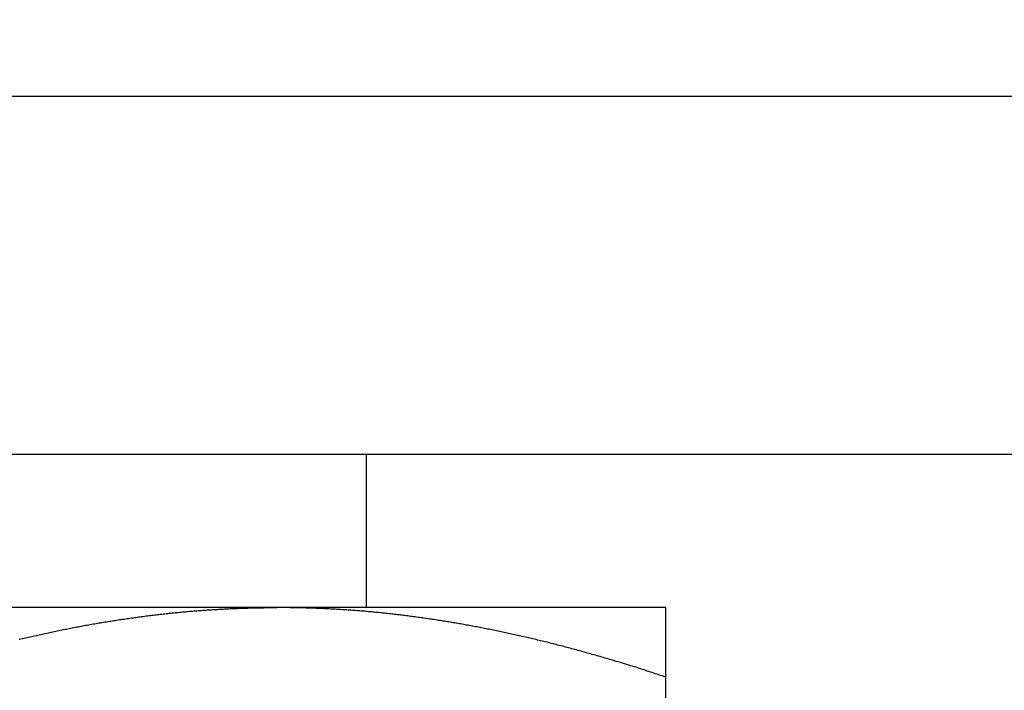
# Model space of a CAD drawing. Units: inches. Extents: x 16 to 530, y -215 to 527.
# Drawn here: x 399 to 400, y 353 to 353 of the extents above; entities that cross this region are included whole.
import ezdxf

# ---------------------------------------------------------------- set-up
doc = ezdxf.new("R2010")
doc.units = ezdxf.units.IN
doc.header["$LTSCALE"] = 0.5
doc.header["$MEASUREMENT"] = 0
doc.linetypes.add('phl_thick', pattern=[0])
doc.layers.add('RD-HARDWARE', color=1, linetype='Continuous')

# ---------------------------------------------------------------- blocks, each defined once
blk = doc.blocks.new('norm.wheel2')
at = {"layer": 'RD-HARDWARE'}
for p, q in [((390.6213, 361.45853), (392.01342, 361.45853)), ((391.15988, 361.40813), (391.15988, 361.45853)), ((391.06145, 361.40813), (391.57326, 361.40813)), ((391.06145, 361.40813), (391.06145, 361.40813)), ((391.06145, 361.40813), (391.06145, 361.40813)), ((391.06145, 361.40813), (391.06145, 361.40813)), ((391.06145, 361.40812), (391.06145, 361.40813)), ((391.06145, 361.40812), (391.06145, 361.40812)), ((391.06145, 361.40812), (391.06145, 361.40812)), ((391.06145, 361.40811), (391.06145, 361.40812)), ((391.06145, 361.4081), (391.06145, 361.40811)), ((391.06145, 361.4081), (391.06145, 361.4081)), ((391.06145, 361.40809), (391.06145, 361.4081)), ((391.06145, 361.40808), (391.06145, 361.40809)), ((391.06145, 361.40807), (391.06145, 361.40808)), ((391.06145, 361.40806), (391.06145, 361.40807)), ((391.06145, 361.40805), (391.06145, 361.40806)), ((391.06145, 361.40804), (391.06145, 361.40805)), ((391.06145, 361.40803), (391.06145, 361.40804)), ((391.06145, 361.40802), (391.06145, 361.40803)), ((391.06145, 361.40801), (391.06145, 361.40802)), ((391.06145, 361.40799), (391.06145, 361.40801)), ((391.06145, 361.40798), (391.06145, 361.40799)), ((391.06145, 361.40797), (391.06145, 361.40798)), ((391.06145, 361.40795), (391.06145, 361.40797)), ((391.06145, 361.40793), (391.06145, 361.40795)), ((391.06145, 361.40792), (391.06145, 361.40793)), ((391.06145, 361.4079), (391.06145, 361.40792)), ((391.06145, 361.40788), (391.06145, 361.4079)), ((391.06145, 361.40786), (391.06145, 361.40788)), ((391.06145, 361.40784), (391.06145, 361.40786)), ((391.06145, 361.40782), (391.06145, 361.40784)), ((391.06145, 361.4078), (391.06145, 361.40782)), ((391.06145, 361.40778), (391.06145, 361.4078)), ((391.06145, 361.40776), (391.06145, 361.40778)), ((391.06145, 361.40773), (391.06145, 361.40776)), ((391.06145, 361.40771), (391.06145, 361.40773)), ((391.06145, 361.40769), (391.06145, 361.40771)), ((391.06145, 361.40766), (391.06145, 361.40769)), ((391.06145, 361.40764), (391.06145, 361.40766)), ((391.06145, 361.40761), (391.06145, 361.40764)), ((391.06145, 361.40758), (391.06145, 361.40761)), ((391.06145, 361.40755), (391.06145, 361.40758)), ((391.06145, 361.40753), (391.06145, 361.40755)), ((391.06145, 361.4075), (391.06145, 361.40753)), ((391.06145, 361.40747), (391.06145, 361.4075)), ((391.06145, 361.40744), (391.06145, 361.40747)), ((391.06145, 361.40741), (391.06145, 361.40744)), ((391.06145, 361.40737), (391.06145, 361.40741)), ((391.06145, 361.40734), (391.06145, 361.40737)), ((391.06145, 361.40731), (391.06145, 361.40734)), ((391.06145, 361.40727), (391.06145, 361.40731)), ((391.06145, 361.40724), (391.06145, 361.40727)), ((391.06145, 361.4072), (391.06145, 361.40724)), ((391.06145, 361.40717), (391.06145, 361.4072)), ((391.06145, 361.40713), (391.06145, 361.40717)), ((391.06145, 361.40709), (391.06145, 361.40713)), ((391.06145, 361.40706), (391.06145, 361.40709)), ((391.06145, 361.40702), (391.06145, 361.40706)), ((391.06145, 361.40698), (391.06145, 361.40702)), ((391.06145, 361.40694), (391.06145, 361.40698)), ((391.06145, 361.4069), (391.06145, 361.40694)), ((391.06145, 361.40686), (391.06145, 361.4069)), ((391.06145, 361.40682), (391.06145, 361.40686)), ((391.06145, 361.40677), (391.06145, 361.40682)), ((391.06145, 361.40673), (391.06145, 361.40677)), ((391.06145, 361.40669), (391.06145, 361.40673)), ((391.06145, 361.40664), (391.06145, 361.40669)), ((391.06145, 361.4066), (391.06145, 361.40664)), ((391.06145, 361.40655), (391.06145, 361.4066)), ((391.06145, 361.4065), (391.06145, 361.40655)), ((391.06145, 361.40646), (391.06145, 361.4065)), ((391.06145, 361.40641), (391.06145, 361.40646)), ((391.06145, 361.40636), (391.06145, 361.40641)), ((391.06145, 361.40631), (391.06145, 361.40636)), ((391.06145, 361.40626), (391.06145, 361.40631)), ((391.06145, 361.40621), (391.06145, 361.40626)), ((391.06145, 361.40616), (391.06145, 361.40621)), ((391.06145, 361.40611), (391.06145, 361.40616)), ((391.06145, 361.40605), (391.06145, 361.40611)), ((391.06145, 361.406), (391.06145, 361.40605)), ((391.06145, 361.40595), (391.06145, 361.406)), ((391.06145, 361.40589), (391.06145, 361.40595)), ((391.06145, 361.40584), (391.06145, 361.40589)), ((391.06145, 361.40578), (391.06145, 361.40584)), ((391.06145, 361.40572), (391.06145, 361.40578)), ((391.06145, 361.40567), (391.06145, 361.40572)), ((391.14873, 361.40567), (391.14921, 361.40572)), ((391.14921, 361.40572), (391.14969, 361.40578)), ((391.14969, 361.40578), (391.15017, 361.40584)), ((391.15017, 361.40584), (391.15065, 361.40589)), ((391.15065, 361.40589), (391.15113, 361.40595)), ((391.15113, 361.40595), (391.15161, 361.406)), ((391.15161, 361.406), (391.15209, 361.40605)), ((391.15209, 361.40605), (391.15257, 361.40611)), ((391.15257, 361.40611), (391.15305, 361.40616)), ((391.15305, 361.40616), (391.15353, 361.40621)), ((391.15353, 361.40621), (391.15401, 361.40626)), ((391.15401, 361.40626), (391.15449, 361.40631)), ((391.15449, 361.40631), (391.15496, 361.40636)), ((391.15496, 361.40636), (391.15544, 361.40641)), ((391.15544, 361.40641), (391.15592, 361.40646)), ((391.15592, 361.40646), (391.1564, 361.4065)), ((391.1564, 361.4065), (391.15688, 361.40655)), ((391.15688, 361.40655), (391.15736, 361.4066)), ((391.15736, 361.4066), (391.15783, 361.40664)), ((391.15783, 361.40664), (391.15831, 361.40669)), ((391.15831, 361.40669), (391.15879, 361.40673)), ((391.15879, 361.40673), (391.15927, 361.40677)), ((391.15927, 361.40677), (391.15975, 361.40682)), ((391.15975, 361.40682), (391.16022, 361.40686)), ((391.16022, 361.40686), (391.1607, 361.4069)), ((391.1607, 361.4069), (391.16118, 361.40694)), ((391.16118, 361.40694), (391.16166, 361.40698)), ((391.16166, 361.40698), (391.16214, 361.40702)), ((391.16214, 361.40702), (391.16261, 361.40706)), ((391.16261, 361.40706), (391.16309, 361.40709)), ((391.16309, 361.40709), (391.16357, 361.40713)), ((391.16357, 361.40713), (391.16405, 361.40717)), ((391.16405, 361.40717), (391.16452, 361.4072)), ((391.16452, 361.4072), (391.165, 361.40724)), ((391.165, 361.40724), (391.16548, 361.40727)), ((391.16548, 361.40727), (391.16596, 361.40731)), ((391.16596, 361.40731), (391.16643, 361.40734)), ((391.16643, 361.40734), (391.16691, 361.40737)), ((391.16691, 361.40737), (391.16739, 361.40741)), ((391.16739, 361.40741), (391.16787, 361.40744)), ((391.16787, 361.40744), (391.16834, 361.40747)), ((391.16834, 361.40747), (391.16882, 361.4075)), ((391.16882, 361.4075), (391.1693, 361.40753)), ((391.1693, 361.40753), (391.16978, 361.40755)), ((391.16978, 361.40755), (391.17025, 361.40758)), ((391.17025, 361.40758), (391.17073, 361.40761)), ((391.17073, 361.40761), (391.17121, 361.40764)), ((391.17121, 361.40764), (391.17169, 361.40766)), ((391.17169, 361.40766), (391.17216, 361.40769)), ((391.17216, 361.40769), (391.17264, 361.40771)), ((391.17264, 361.40771), (391.17312, 361.40773)), ((391.17312, 361.40773), (391.1736, 361.40776)), ((391.1736, 361.40776), (391.17408, 361.40778)), ((391.17408, 361.40778), (391.17455, 361.4078)), ((391.17455, 361.4078), (391.17503, 361.40782)), ((391.17503, 361.40782), (391.17551, 361.40784)), ((391.17551, 361.40784), (391.17599, 361.40786)), ((391.17599, 361.40786), (391.17647, 361.40788)), ((391.17647, 361.40788), (391.17694, 361.4079)), ((391.17694, 361.4079), (391.17742, 361.40792)), ((391.17742, 361.40792), (391.1779, 361.40793)), ((391.1779, 361.40793), (391.17838, 361.40795)), ((391.17838, 361.40795), (391.17886, 361.40797)), ((391.17886, 361.40797), (391.17933, 361.40798)), ((391.17933, 361.40798), (391.17981, 361.40799)), ((391.17981, 361.40799), (391.18029, 361.40801)), ((391.18029, 361.40801), (391.18077, 361.40802)), ((391.18077, 361.40802), (391.18125, 361.40803)), ((391.18125, 361.40803), (391.18173, 361.40804)), ((391.18173, 361.40804), (391.18221, 361.40805)), ((391.18221, 361.40805), (391.18269, 361.40806)), ((391.18269, 361.40806), (391.18317, 361.40807)), ((391.18317, 361.40807), (391.18364, 361.40808)), ((391.18364, 361.40808), (391.18412, 361.40809)), ((391.18412, 361.40809), (391.1846, 361.4081)), ((391.1846, 361.4081), (391.18508, 361.4081)), ((391.18508, 361.4081), (391.18556, 361.40811)), ((391.18556, 361.40811), (391.18604, 361.40812)), ((391.18604, 361.40812), (391.18652, 361.40812)), ((391.18652, 361.40812), (391.187, 361.40812)), ((391.187, 361.40812), (391.18748, 361.40813)), ((391.18748, 361.40813), (391.18796, 361.40813)), ((391.18796, 361.40813), (391.18844, 361.40813)), ((391.18844, 361.40813), (391.18893, 361.40813)), ((391.18893, 361.40813), (391.18941, 361.40813)), ((391.18989, 361.40813), (391.18941, 361.40813)), ((391.19037, 361.40813), (391.18989, 361.40813)), ((391.19085, 361.40813), (391.19037, 361.40813)), ((391.19133, 361.40813), (391.19085, 361.40813)), ((391.19181, 361.40812), (391.19133, 361.40813)), ((391.19229, 361.40812), (391.19181, 361.40812)), ((391.19277, 361.40812), (391.19229, 361.40812)), ((391.19325, 361.40811), (391.19277, 361.40812)), ((391.19373, 361.4081), (391.19325, 361.40811)), ((391.19421, 361.4081), (391.19373, 361.4081)), ((391.19469, 361.40809), (391.19421, 361.4081)), ((391.19517, 361.40808), (391.19469, 361.40809)), ((391.19565, 361.40807), (391.19517, 361.40808)), ((391.19613, 361.40806), (391.19565, 361.40807)), ((391.1966, 361.40805), (391.19613, 361.40806)), ((391.19708, 361.40804), (391.1966, 361.40805)), ((391.19756, 361.40803), (391.19708, 361.40804)), ((391.19804, 361.40802), (391.19756, 361.40803)), ((391.19852, 361.40801), (391.19804, 361.40802)), ((391.199, 361.40799), (391.19852, 361.40801)), ((391.19948, 361.40798), (391.199, 361.40799)), ((391.19996, 361.40797), (391.19948, 361.40798)), ((391.20043, 361.40795), (391.19996, 361.40797)), ((391.20091, 361.40793), (391.20043, 361.40795)), ((391.20139, 361.40792), (391.20091, 361.40793)), ((391.20187, 361.4079), (391.20139, 361.40792)), ((391.20235, 361.40788), (391.20187, 361.4079)), ((391.20282, 361.40786), (391.20235, 361.40788)), ((391.2033, 361.40784), (391.20282, 361.40786)), ((391.20378, 361.40782), (391.2033, 361.40784)), ((391.20426, 361.4078), (391.20378, 361.40782)), ((391.20474, 361.40778), (391.20426, 361.4078)), ((391.20521, 361.40776), (391.20474, 361.40778)), ((391.20569, 361.40773), (391.20521, 361.40776)), ((391.20617, 361.40771), (391.20569, 361.40773)), ((391.20665, 361.40769), (391.20617, 361.40771)), ((391.20712, 361.40766), (391.20665, 361.40769)), ((391.2076, 361.40764), (391.20712, 361.40766)), ((391.20808, 361.40761), (391.2076, 361.40764)), ((391.20856, 361.40758), (391.20808, 361.40761)), ((391.20903, 361.40755), (391.20856, 361.40758)), ((391.20951, 361.40753), (391.20903, 361.40755)), ((391.20999, 361.4075), (391.20951, 361.40753)), ((391.21047, 361.40747), (391.20999, 361.4075)), ((391.21094, 361.40744), (391.21047, 361.40747)), ((391.21142, 361.40741), (391.21094, 361.40744)), ((391.2119, 361.40737), (391.21142, 361.40741)), ((391.21238, 361.40734), (391.2119, 361.40737)), ((391.21285, 361.40731), (391.21238, 361.40734)), ((391.21333, 361.40727), (391.21285, 361.40731)), ((391.21381, 361.40724), (391.21333, 361.40727)), ((391.21429, 361.4072), (391.21381, 361.40724)), ((391.21477, 361.40717), (391.21429, 361.4072)), ((391.21524, 361.40713), (391.21477, 361.40717)), ((391.21572, 361.40709), (391.21524, 361.40713)), ((391.2162, 361.40706), (391.21572, 361.40709)), ((391.21668, 361.40702), (391.2162, 361.40706)), ((391.21715, 361.40698), (391.21668, 361.40702)), ((391.21763, 361.40694), (391.21715, 361.40698)), ((391.21811, 361.4069), (391.21763, 361.40694)), ((391.21859, 361.40686), (391.21811, 361.4069)), ((391.21906, 361.40682), (391.21859, 361.40686)), ((391.21954, 361.40677), (391.21906, 361.40682)), ((391.22002, 361.40673), (391.21954, 361.40677)), ((391.2205, 361.40669), (391.22002, 361.40673)), ((391.22098, 361.40664), (391.2205, 361.40669)), ((391.22146, 361.4066), (391.22098, 361.40664)), ((391.22193, 361.40655), (391.22146, 361.4066)), ((391.22241, 361.4065), (391.22193, 361.40655)), ((391.22289, 361.40646), (391.22241, 361.4065)), ((391.22337, 361.40641), (391.22289, 361.40646)), ((391.22385, 361.40636), (391.22337, 361.40641)), ((391.22433, 361.40631), (391.22385, 361.40636)), ((391.22481, 361.40626), (391.22433, 361.40631)), ((391.22528, 361.40621), (391.22481, 361.40626)), ((391.22576, 361.40616), (391.22528, 361.40621)), ((391.22624, 361.40611), (391.22576, 361.40616)), ((391.22672, 361.40605), (391.22624, 361.40611)), ((391.2272, 361.406), (391.22672, 361.40605)), ((391.22768, 361.40595), (391.2272, 361.406)), ((391.22816, 361.40589), (391.22768, 361.40595)), ((391.22864, 361.40584), (391.22816, 361.40589)), ((391.22912, 361.40578), (391.22864, 361.40584)), ((391.2296, 361.40572), (391.22912, 361.40578)), ((391.23008, 361.40567), (391.2296, 361.40572)), ((391.06145, 361.40561), (391.06145, 361.40567)), ((391.06145, 361.40555), (391.06145, 361.40561)), ((391.06145, 361.40549), (391.06145, 361.40555)), ((391.06145, 361.40543), (391.06145, 361.40549)), ((391.06145, 361.40537), (391.06145, 361.40543)), ((391.06145, 361.40531), (391.06145, 361.40537)), ((391.06145, 361.40524), (391.06145, 361.40531)), ((391.06145, 361.40518), (391.06145, 361.40524)), ((391.06145, 361.40512), (391.06145, 361.40518)), ((391.06145, 361.40505), (391.06145, 361.40512)), ((391.06145, 361.40499), (391.06145, 361.40505)), ((391.06145, 361.40492), (391.06145, 361.40499)), ((391.06145, 361.40486), (391.06145, 361.40492)), ((391.06145, 361.40479), (391.06145, 361.40486)), ((391.06145, 361.40472), (391.06145, 361.40479)), ((391.06145, 361.40465), (391.06145, 361.40472)), ((391.06145, 361.40459), (391.06145, 361.40465)), ((391.06145, 361.40452), (391.06145, 361.40459)), ((391.06145, 361.40445), (391.06145, 361.40452)), ((391.06145, 361.40437), (391.06145, 361.40445)), ((391.06145, 361.4043), (391.06145, 361.40437)), ((391.06145, 361.40423), (391.06145, 361.4043)), ((391.06145, 361.40416), (391.06145, 361.40423)), ((391.06145, 361.40408), (391.06145, 361.40416)), ((391.06145, 361.40401), (391.06145, 361.40408)), ((391.06145, 361.40393), (391.06145, 361.40401)), ((391.06145, 361.40386), (391.06145, 361.40393)), ((391.06145, 361.40378), (391.06145, 361.40386)), ((391.06145, 361.40371), (391.06145, 361.40378)), ((391.06145, 361.40363), (391.06145, 361.40371)), ((391.06145, 361.40355), (391.06145, 361.40363)), ((391.06145, 361.40347), (391.06145, 361.40355)), ((391.06145, 361.40339), (391.06145, 361.40347)), ((391.06145, 361.40331), (391.06145, 361.40339)), ((391.06145, 361.40323), (391.06145, 361.40331)), ((391.06145, 361.40315), (391.06145, 361.40323)), ((391.06145, 361.40306), (391.06145, 361.40315)), ((391.06145, 361.40298), (391.06145, 361.40306)), ((391.06145, 361.4029), (391.06145, 361.40298)), ((391.06145, 361.40281), (391.06145, 361.4029)), ((391.06145, 361.40273), (391.06145, 361.40281)), ((391.06145, 361.40264), (391.06145, 361.40273)), ((391.06145, 361.40255), (391.06145, 361.40264)), ((391.06145, 361.40247), (391.06145, 361.40255)), ((391.06145, 361.40238), (391.06145, 361.40247)), ((391.12695, 361.40238), (391.12744, 361.40247)), ((391.12744, 361.40247), (391.12793, 361.40255)), ((391.12793, 361.40255), (391.12842, 361.40264)), ((391.12842, 361.40264), (391.12891, 361.40273)), ((391.12891, 361.40273), (391.1294, 361.40281)), ((391.1294, 361.40281), (391.12988, 361.4029)), ((391.12988, 361.4029), (391.13037, 361.40298)), ((391.13037, 361.40298), (391.13086, 361.40306)), ((391.13086, 361.40306), (391.13134, 361.40315)), ((391.13134, 361.40315), (391.13183, 361.40323)), ((391.13183, 361.40323), (391.13232, 361.40331)), ((391.13232, 361.40331), (391.1328, 361.40339)), ((391.1328, 361.40339), (391.13329, 361.40347)), ((391.13329, 361.40347), (391.13377, 361.40355)), ((391.13377, 361.40355), (391.13426, 361.40363)), ((391.13426, 361.40363), (391.13475, 361.40371)), ((391.13475, 361.40371), (391.13523, 361.40378)), ((391.13523, 361.40378), (391.13572, 361.40386)), ((391.13572, 361.40386), (391.1362, 361.40393)), ((391.1362, 361.40393), (391.13668, 361.40401)), ((391.13668, 361.40401), (391.13717, 361.40408)), ((391.13717, 361.40408), (391.13765, 361.40416)), ((391.13765, 361.40416), (391.13814, 361.40423)), ((391.13814, 361.40423), (391.13862, 361.4043)), ((391.13862, 361.4043), (391.1391, 361.40437)), ((391.1391, 361.40437), (391.13959, 361.40445)), ((391.13959, 361.40445), (391.14007, 361.40452)), ((391.14007, 361.40452), (391.14055, 361.40459)), ((391.14055, 361.40459), (391.14103, 361.40465)), ((391.14103, 361.40465), (391.14152, 361.40472)), ((391.14152, 361.40472), (391.142, 361.40479)), ((391.142, 361.40479), (391.14248, 361.40486)), ((391.14248, 361.40486), (391.14296, 361.40492)), ((391.14296, 361.40492), (391.14344, 361.40499)), ((391.14344, 361.40499), (391.14393, 361.40505)), ((391.14393, 361.40505), (391.14441, 361.40512)), ((391.14441, 361.40512), (391.14489, 361.40518)), ((391.14489, 361.40518), (391.14537, 361.40524)), ((391.14537, 361.40524), (391.14585, 361.40531)), ((391.14585, 361.40531), (391.14633, 361.40537)), ((391.14633, 361.40537), (391.14681, 361.40543)), ((391.14681, 361.40543), (391.14729, 361.40549)), ((391.14729, 361.40549), (391.14777, 361.40555)), ((391.14777, 361.40555), (391.14825, 361.40561)), ((391.14825, 361.40561), (391.14873, 361.40567)), ((391.23056, 361.40561), (391.23008, 361.40567)), ((391.23104, 361.40555), (391.23056, 361.40561)), ((391.23152, 361.40549), (391.23104, 361.40555)), ((391.232, 361.40543), (391.23152, 361.40549)), ((391.23248, 361.40537), (391.232, 361.40543)), ((391.23296, 361.40531), (391.23248, 361.40537)), ((391.23344, 361.40524), (391.23296, 361.40531)), ((391.23392, 361.40518), (391.23344, 361.40524)), ((391.2344, 361.40512), (391.23392, 361.40518)), ((391.23489, 361.40505), (391.2344, 361.40512)), ((391.23537, 361.40499), (391.23489, 361.40505)), ((391.23585, 361.40492), (391.23537, 361.40499)), ((391.23633, 361.40486), (391.23585, 361.40492)), ((391.23681, 361.40479), (391.23633, 361.40486)), ((391.2373, 361.40472), (391.23681, 361.40479)), ((391.23778, 361.40465), (391.2373, 361.40472)), ((391.23826, 361.40459), (391.23778, 361.40465)), ((391.23874, 361.40452), (391.23826, 361.40459)), ((391.23923, 361.40445), (391.23874, 361.40452)), ((391.23971, 361.40437), (391.23923, 361.40445)), ((391.24019, 361.4043), (391.23971, 361.40437)), ((391.24068, 361.40423), (391.24019, 361.4043)), ((391.24116, 361.40416), (391.24068, 361.40423)), ((391.24164, 361.40408), (391.24116, 361.40416)), ((391.24213, 361.40401), (391.24164, 361.40408)), ((391.24261, 361.40393), (391.24213, 361.40401)), ((391.2431, 361.40386), (391.24261, 361.40393)), ((391.24358, 361.40378), (391.2431, 361.40386)), ((391.24407, 361.40371), (391.24358, 361.40378)), ((391.24455, 361.40363), (391.24407, 361.40371)), ((391.24504, 361.40355), (391.24455, 361.40363)), ((391.24552, 361.40347), (391.24504, 361.40355)), ((391.24601, 361.40339), (391.24552, 361.40347)), ((391.24649, 361.40331), (391.24601, 361.40339)), ((391.24698, 361.40323), (391.24649, 361.40331)), ((391.24747, 361.40315), (391.24698, 361.40323)), ((391.24795, 361.40306), (391.24747, 361.40315)), ((391.24844, 361.40298), (391.24795, 361.40306)), ((391.24893, 361.4029), (391.24844, 361.40298)), ((391.24942, 361.40281), (391.24893, 361.4029)), ((391.2499, 361.40273), (391.24942, 361.40281)), ((391.25039, 361.40264), (391.2499, 361.40273)), ((391.25088, 361.40255), (391.25039, 361.40264)), ((391.25137, 361.40247), (391.25088, 361.40255)), ((391.25186, 361.40238), (391.25137, 361.40247)), ((391.06145, 361.40229), (391.06145, 361.40238)), ((391.06145, 361.4022), (391.06145, 361.40229)), ((391.06145, 361.40211), (391.06145, 361.4022)), ((391.06145, 361.40202), (391.06145, 361.40211)), ((391.06145, 361.40193), (391.06145, 361.40202)), ((391.06145, 361.40184), (391.06145, 361.40193)), ((391.06145, 361.40174), (391.06145, 361.40184)), ((391.06145, 361.40165), (391.06145, 361.40174)), ((391.06145, 361.40155), (391.06145, 361.40165)), ((391.06145, 361.40146), (391.06145, 361.40155)), ((391.06145, 361.40136), (391.06145, 361.40146)), ((391.06145, 361.40127), (391.06145, 361.40136)), ((391.06145, 361.40117), (391.06145, 361.40127)), ((391.06145, 361.40107), (391.06145, 361.40117)), ((391.06145, 361.40097), (391.06145, 361.40107)), ((391.06145, 361.40087), (391.06145, 361.40097)), ((391.06145, 361.40077), (391.06145, 361.40087)), ((391.06145, 361.40067), (391.06145, 361.40077)), ((391.06145, 361.40057), (391.06145, 361.40067)), ((391.06145, 361.40047), (391.06145, 361.40057)), ((391.06145, 361.40037), (391.06145, 361.40047)), ((391.06145, 361.40026), (391.06145, 361.40037)), ((391.06145, 361.40016), (391.06145, 361.40026)), ((391.06145, 361.40006), (391.06145, 361.40016)), ((391.06145, 361.39995), (391.06145, 361.40006)), ((391.06145, 361.39984), (391.06145, 361.39995)), ((391.06145, 361.39974), (391.06145, 361.39984)), ((391.06145, 361.39963), (391.06145, 361.39974)), ((391.06145, 361.39952), (391.06145, 361.39963)), ((391.06145, 361.39941), (391.06145, 361.39952)), ((391.06145, 361.3993), (391.06145, 361.39941)), ((391.06145, 361.39919), (391.06145, 361.3993)), ((391.11115, 361.39919), (391.11164, 361.3993)), ((391.11164, 361.3993), (391.11214, 361.39941)), ((391.11214, 361.39941), (391.11264, 361.39952)), ((391.11264, 361.39952), (391.11314, 361.39963)), ((391.11314, 361.39963), (391.11364, 361.39974)), ((391.11364, 361.39974), (391.11414, 361.39984)), ((391.11414, 361.39984), (391.11463, 361.39995)), ((391.11463, 361.39995), (391.11513, 361.40006)), ((391.11513, 361.40006), (391.11563, 361.40016)), ((391.11563, 361.40016), (391.11612, 361.40026)), ((391.11612, 361.40026), (391.11662, 361.40037)), ((391.11662, 361.40037), (391.11711, 361.40047)), ((391.11711, 361.40047), (391.11761, 361.40057)), ((391.11761, 361.40057), (391.1181, 361.40067)), ((391.1181, 361.40067), (391.1186, 361.40077)), ((391.1186, 361.40077), (391.11909, 361.40087)), ((391.11909, 361.40087), (391.11959, 361.40097)), ((391.11959, 361.40097), (391.12008, 361.40107)), ((391.12008, 361.40107), (391.12057, 361.40117)), ((391.12057, 361.40117), (391.12106, 361.40127)), ((391.12106, 361.40127), (391.12156, 361.40136)), ((391.12156, 361.40136), (391.12205, 361.40146)), ((391.12205, 361.40146), (391.12254, 361.40155)), ((391.12254, 361.40155), (391.12303, 361.40165)), ((391.12303, 361.40165), (391.12352, 361.40174)), ((391.12352, 361.40174), (391.12401, 361.40184)), ((391.12401, 361.40184), (391.1245, 361.40193)), ((391.1245, 361.40193), (391.125, 361.40202)), ((391.125, 361.40202), (391.12549, 361.40211)), ((391.12549, 361.40211), (391.12597, 361.4022)), ((391.12597, 361.4022), (391.12646, 361.40229)), ((391.12646, 361.40229), (391.12695, 361.40238)), ((391.25235, 361.40229), (391.25186, 361.40238)), ((391.25284, 361.4022), (391.25235, 361.40229)), ((391.25333, 361.40211), (391.25284, 361.4022)), ((391.25382, 361.40202), (391.25333, 361.40211)), ((391.25431, 361.40193), (391.25382, 361.40202)), ((391.2548, 361.40184), (391.25431, 361.40193)), ((391.25529, 361.40174), (391.2548, 361.40184)), ((391.25578, 361.40165), (391.25529, 361.40174)), ((391.25627, 361.40155), (391.25578, 361.40165)), ((391.25676, 361.40146), (391.25627, 361.40155)), ((391.25726, 361.40136), (391.25676, 361.40146)), ((391.25775, 361.40127), (391.25726, 361.40136)), ((391.25824, 361.40117), (391.25775, 361.40127)), ((391.25873, 361.40107), (391.25824, 361.40117)), ((391.25923, 361.40097), (391.25873, 361.40107)), ((391.25972, 361.40087), (391.25923, 361.40097)), ((391.26021, 361.40077), (391.25972, 361.40087)), ((391.26071, 361.40067), (391.26021, 361.40077)), ((391.2612, 361.40057), (391.26071, 361.40067)), ((391.2617, 361.40047), (391.2612, 361.40057)), ((391.26219, 361.40037), (391.2617, 361.40047)), ((391.26269, 361.40026), (391.26219, 361.40037)), ((391.26319, 361.40016), (391.26269, 361.40026)), ((391.26368, 361.40006), (391.26319, 361.40016)), ((391.26418, 361.39995), (391.26368, 361.40006)), ((391.26468, 361.39984), (391.26418, 361.39995)), ((391.26517, 361.39974), (391.26468, 361.39984)), ((391.26567, 361.39963), (391.26517, 361.39974)), ((391.26617, 361.39952), (391.26567, 361.39963)), ((391.26667, 361.39941), (391.26617, 361.39952)), ((391.26717, 361.3993), (391.26667, 361.39941)), ((391.26767, 361.39919), (391.26717, 361.3993)), ((391.06145, 361.39908), (391.06145, 361.39919)), ((391.06145, 361.39897), (391.06145, 361.39908)), ((391.06145, 361.39886), (391.06145, 361.39897)), ((391.06145, 361.39874), (391.06145, 361.39886)), ((391.06145, 361.39863), (391.06145, 361.39874)), ((391.06145, 361.39851), (391.06145, 361.39863)), ((391.06145, 361.3984), (391.06145, 361.39851)), ((391.06145, 361.39828), (391.06145, 361.3984)), ((391.06145, 361.39816), (391.06145, 361.39828)), ((391.06145, 361.39805), (391.06145, 361.39816)), ((391.06145, 361.39793), (391.06145, 361.39805)), ((391.06145, 361.39781), (391.06145, 361.39793)), ((391.06145, 361.39769), (391.06145, 361.39781)), ((391.06145, 361.39757), (391.06145, 361.39769)), ((391.06145, 361.39745), (391.06145, 361.39757)), ((391.06145, 361.39733), (391.06145, 361.39745)), ((391.06145, 361.3972), (391.06145, 361.39733)), ((391.06145, 361.39708), (391.06145, 361.3972)), ((391.06145, 361.39695), (391.06145, 361.39708)), ((391.06145, 361.39683), (391.06145, 361.39695)), ((391.06145, 361.3967), (391.06145, 361.39683)), ((391.06145, 361.39658), (391.06145, 361.3967)), ((391.06145, 361.39645), (391.06145, 361.39658)), ((391.06145, 361.39632), (391.06145, 361.39645)), ((391.06145, 361.39619), (391.06145, 361.39632)), ((391.06145, 361.39606), (391.06145, 361.39619)), ((391.06145, 361.39593), (391.06145, 361.39606)), ((391.09751, 361.39593), (391.09802, 361.39606)), ((391.09802, 361.39606), (391.09853, 361.39619)), ((391.09853, 361.39619), (391.09904, 361.39632)), ((391.09904, 361.39632), (391.09955, 361.39645)), ((391.09955, 361.39645), (391.10006, 361.39658)), ((391.10006, 361.39658), (391.10057, 361.3967)), ((391.10057, 361.3967), (391.10107, 361.39683)), ((391.10107, 361.39683), (391.10158, 361.39695)), ((391.10158, 361.39695), (391.10209, 361.39708)), ((391.10209, 361.39708), (391.1026, 361.3972)), ((391.1026, 361.3972), (391.1031, 361.39733)), ((391.1031, 361.39733), (391.10361, 361.39745)), ((391.10361, 361.39745), (391.10411, 361.39757)), ((391.10411, 361.39757), (391.10462, 361.39769)), ((391.10462, 361.39769), (391.10512, 361.39781)), ((391.10512, 361.39781), (391.10563, 361.39793)), ((391.10563, 361.39793), (391.10613, 361.39805)), ((391.10613, 361.39805), (391.10663, 361.39816)), ((391.10663, 361.39816), (391.10714, 361.39828)), ((391.10714, 361.39828), (391.10764, 361.3984)), ((391.10764, 361.3984), (391.10814, 361.39851)), ((391.10814, 361.39851), (391.10864, 361.39863)), ((391.10864, 361.39863), (391.10914, 361.39874)), ((391.10914, 361.39874), (391.10965, 361.39886)), ((391.10965, 361.39886), (391.11015, 361.39897)), ((391.11015, 361.39897), (391.11065, 361.39908)), ((391.11065, 361.39908), (391.11115, 361.39919)), ((391.26817, 361.39908), (391.26767, 361.39919)), ((391.26867, 361.39897), (391.26817, 361.39908)), ((391.26917, 361.39886), (391.26867, 361.39897)), ((391.26967, 361.39874), (391.26917, 361.39886)), ((391.27017, 361.39863), (391.26967, 361.39874)), ((391.27067, 361.39851), (391.27017, 361.39863)), ((391.27117, 361.3984), (391.27067, 361.39851)), ((391.27167, 361.39828), (391.27117, 361.3984)), ((391.27218, 361.39816), (391.27167, 361.39828)), ((391.27268, 361.39805), (391.27218, 361.39816)), ((391.27318, 361.39793), (391.27268, 361.39805)), ((391.27369, 361.39781), (391.27318, 361.39793)), ((391.27419, 361.39769), (391.27369, 361.39781)), ((391.06145, 361.3958), (391.06145, 361.39593)), ((391.06145, 361.39567), (391.06145, 361.3958)), ((391.06145, 361.39554), (391.06145, 361.39567)), ((391.06145, 361.39541), (391.06145, 361.39554)), ((391.06145, 361.39527), (391.06145, 361.39541)), ((391.06145, 361.39514), (391.06145, 361.39527)), ((391.06145, 361.395), (391.06145, 361.39514)), ((391.06145, 361.39487), (391.06145, 361.395)), ((391.06145, 361.39473), (391.06145, 361.39487)), ((391.06145, 361.39459), (391.06145, 361.39473)), ((391.06145, 361.39445), (391.06145, 361.39459)), ((391.06145, 361.39431), (391.06145, 361.39445)), ((391.06145, 361.39417), (391.06145, 361.39431)), ((391.06145, 361.39403), (391.06145, 361.39417)), ((391.06145, 361.39389), (391.06145, 361.39403)), ((391.06145, 361.39375), (391.06145, 361.39389)), ((391.06145, 361.39361), (391.06145, 361.39375)), ((391.06145, 361.39346), (391.06145, 361.39361)), ((391.06145, 361.39332), (391.06145, 361.39346)), ((391.06145, 361.39317), (391.06145, 361.39332)), ((391.06145, 361.39303), (391.06145, 361.39317)), ((391.06145, 361.39288), (391.06145, 361.39303)), ((391.06145, 361.39273), (391.06145, 361.39288)), ((391.08562, 361.39273), (391.08614, 361.39288)), ((391.08614, 361.39288), (391.08666, 361.39303)), ((391.08666, 361.39303), (391.08719, 361.39317)), ((391.08719, 361.39317), (391.08771, 361.39332)), ((391.08771, 361.39332), (391.08823, 361.39346)), ((391.08823, 361.39346), (391.08875, 361.39361)), ((391.08875, 361.39361), (391.08927, 361.39375)), ((391.08927, 361.39375), (391.08979, 361.39389)), ((391.08979, 361.39389), (391.0903, 361.39403)), ((391.0903, 361.39403), (391.09082, 361.39417)), ((391.09082, 361.39417), (391.09134, 361.39431)), ((391.09134, 361.39431), (391.09186, 361.39445)), ((391.09186, 361.39445), (391.09237, 361.39459)), ((391.09237, 361.39459), (391.09289, 361.39473)), ((391.09289, 361.39473), (391.0934, 361.39487)), ((391.0934, 361.39487), (391.09392, 361.395)), ((391.09392, 361.395), (391.09443, 361.39514)), ((391.09443, 361.39514), (391.09495, 361.39527)), ((391.09495, 361.39527), (391.09546, 361.39541)), ((391.09546, 361.39541), (391.09597, 361.39554)), ((391.09597, 361.39554), (391.09648, 361.39567)), ((391.09648, 361.39567), (391.097, 361.3958)), ((391.097, 361.3958), (391.09751, 361.39593)), ((391.06145, 361.39259), (391.06145, 361.39273)), ((391.06145, 361.39244), (391.06145, 361.39259)), ((391.06145, 361.39229), (391.06145, 361.39244)), ((391.06145, 361.39214), (391.06145, 361.39229)), ((391.06145, 361.39198), (391.06145, 361.39214)), ((391.06145, 361.39183), (391.06145, 361.39198)), ((391.06145, 361.39168), (391.06145, 361.39183)), ((391.06145, 361.39153), (391.06145, 361.39168)), ((391.06145, 361.39137), (391.06145, 361.39153)), ((391.06145, 361.39122), (391.06145, 361.39137)), ((391.06145, 361.39106), (391.06145, 361.39122)), ((391.06145, 361.3909), (391.06145, 361.39106)), ((391.06145, 361.39075), (391.06145, 361.3909)), ((391.06145, 361.39059), (391.06145, 361.39075)), ((391.06145, 361.39043), (391.06145, 361.39059)), ((391.06145, 361.39027), (391.06145, 361.39043)), ((391.06145, 361.39011), (391.06145, 361.39027)), ((391.06145, 361.38995), (391.06145, 361.39011)), ((391.06145, 361.38978), (391.06145, 361.38995)), ((391.06145, 361.38962), (391.06145, 361.38978)), ((391.06145, 361.38946), (391.06145, 361.38962)), ((391.07451, 361.38946), (391.07504, 361.38962)), ((391.07504, 361.38962), (391.07558, 361.38978)), ((391.07558, 361.38978), (391.07611, 361.38995)), ((391.07611, 361.38995), (391.07664, 361.39011)), ((391.07664, 361.39011), (391.07718, 361.39027)), ((391.07718, 361.39027), (391.07771, 361.39043)), ((391.07771, 361.39043), (391.07824, 361.39059)), ((391.07824, 361.39059), (391.07877, 361.39075)), ((391.07877, 361.39075), (391.0793, 361.3909)), ((391.0793, 361.3909), (391.07983, 361.39106)), ((391.07983, 361.39106), (391.08036, 361.39122)), ((391.08036, 361.39122), (391.08089, 361.39137)), ((391.08089, 361.39137), (391.08142, 361.39153)), ((391.08142, 361.39153), (391.08194, 361.39168)), ((391.08194, 361.39168), (391.08247, 361.39183)), ((391.08247, 361.39183), (391.083, 361.39198)), ((391.083, 361.39198), (391.08352, 361.39214)), ((391.08352, 361.39214), (391.08405, 361.39229)), ((391.08405, 361.39229), (391.08457, 361.39244)), ((391.08457, 361.39244), (391.0851, 361.39259)), ((391.0851, 361.39259), (391.08562, 361.39273)), ((391.06145, 361.38929), (391.06145, 361.38946)), ((391.06145, 361.38913), (391.06145, 361.38929)), ((391.06145, 361.38896), (391.06145, 361.38913)), ((391.06145, 361.38879), (391.06145, 361.38896)), ((391.06145, 361.38862), (391.06145, 361.38879)), ((391.06145, 361.38846), (391.06145, 361.38862)), ((391.06145, 361.38829), (391.06145, 361.38846)), ((391.06145, 361.38812), (391.06145, 361.38829)), ((391.06145, 361.38794), (391.06145, 361.38812)), ((391.06145, 361.38777), (391.06145, 361.38794)), ((391.06145, 361.3876), (391.06145, 361.38777)), ((391.06145, 361.38743), (391.06145, 361.3876)), ((391.06145, 361.38725), (391.06145, 361.38743)), ((391.06145, 361.38708), (391.06145, 361.38725)), ((391.06145, 361.3869), (391.06145, 361.38708)), ((391.06145, 361.38672), (391.06145, 361.3869)), ((391.06145, 361.38654), (391.06145, 361.38672)), ((391.06145, 361.38637), (391.06145, 361.38654)), ((391.06145, 361.38619), (391.06145, 361.38637)), ((391.06421, 361.38619), (391.06475, 361.38637)), ((391.06475, 361.38637), (391.0653, 361.38654)), ((391.0653, 361.38654), (391.06585, 361.38672)), ((391.06585, 361.38672), (391.0664, 361.3869)), ((391.0664, 361.3869), (391.06694, 361.38708)), ((391.06694, 361.38708), (391.06749, 361.38725)), ((391.06749, 361.38725), (391.06803, 361.38743)), ((391.06803, 361.38743), (391.06857, 361.3876)), ((391.06857, 361.3876), (391.06912, 361.38777)), ((391.06912, 361.38777), (391.06966, 361.38794)), ((391.06966, 361.38794), (391.0702, 361.38812)), ((391.0702, 361.38812), (391.07074, 361.38829)), ((391.07074, 361.38829), (391.07128, 361.38846)), ((391.07128, 361.38846), (391.07182, 361.38862)), ((391.07182, 361.38862), (391.07236, 361.38879)), ((391.07236, 361.38879), (391.0729, 361.38896)), ((391.0729, 361.38896), (391.07343, 361.38913)), ((391.07343, 361.38913), (391.07397, 361.38929)), ((391.07397, 361.38929), (391.07451, 361.38946)), ((391.06145, 361.38601), (391.06145, 361.38619)), ((391.06145, 361.38582), (391.06145, 361.38601)), ((391.06145, 361.38564), (391.06145, 361.38582)), ((391.06145, 361.38546), (391.06145, 361.38564)), ((391.06145, 361.38528), (391.06201, 361.38546)), ((391.06145, 361.38528), (391.06145, 361.38546)), ((391.06145, 361.16852), (391.06145, 361.38528)), ((391.06201, 361.38546), (391.06256, 361.38564)), ((391.06256, 361.38564), (391.06311, 361.38582)), ((391.06311, 361.38582), (391.06366, 361.38601)), ((391.06366, 361.38601), (391.06421, 361.38619))]:
    blk.add_line(p, q, dxfattribs=at)
blk.add_arc((390.41185, 362.04908), 0.55118, 291.0395, 46.3972, dxfattribs=at)
blk = doc.blocks.new('*U43')
at = {"layer": 'RD-HARDWARE', "linetype": 'phl_thick'}
blk.add_line((357.18579, 352.9717), (517.18579, 352.9717), dxfattribs=at)
at = {"layer": 'RD-HARDWARE', "xscale": -1}
blk.add_blockref('norm.wheel2', (790.56993, -8.60477), dxfattribs=at)

msp = doc.modelspace()

# ---------------------------------------------------------------- block references
msp.add_blockref('*U43', (0, 0))

doc.saveas('drawing.dxf')
